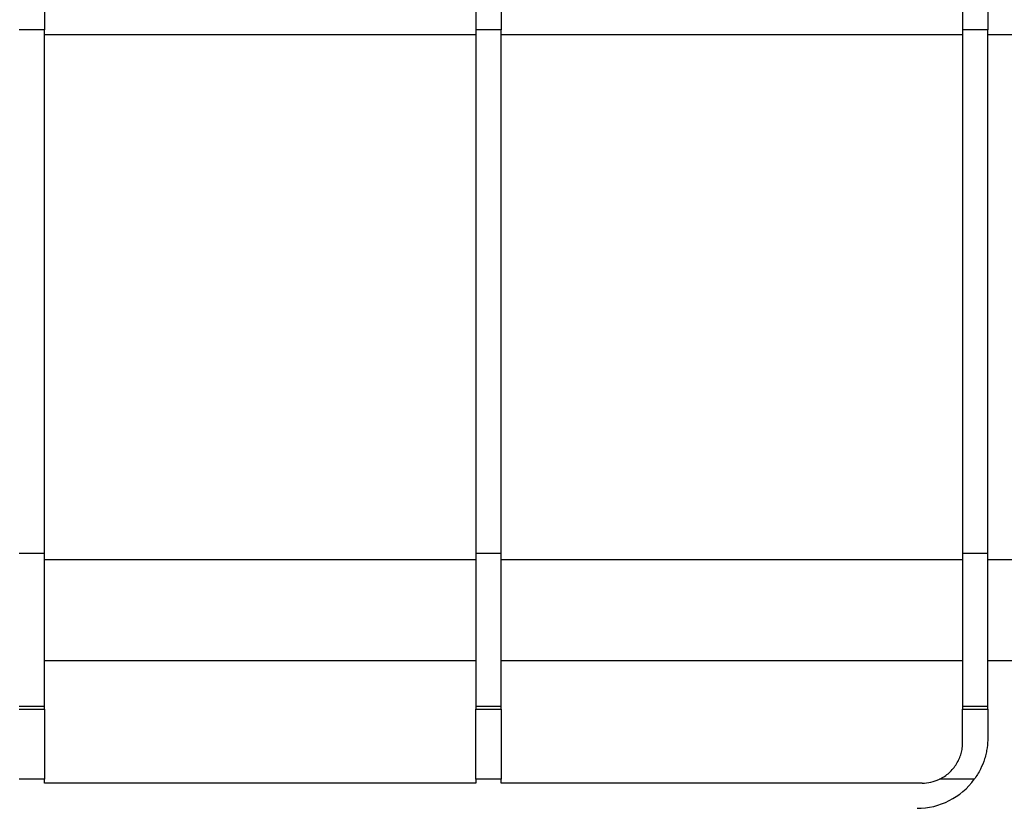
# Model space of a CAD drawing. Units: millimetres. Extents: x -121 to 664, y -32 to 370.
# Drawn here: x 117 to 136, y 213 to 228 of the extents above; entities that cross this region are included whole.
import ezdxf

# ---------------------------------------------------------------- set-up
doc = ezdxf.new("R2010")
doc.units = ezdxf.units.MM
doc.layers.add('FORMAT', color=7, linetype='Continuous')
doc.styles.add('SLDTEXTSTYLE1', font='TXT', dxfattribs={"width": 0.7})
doc.dimstyles.new('SLDDIMSTYLE0', dxfattribs={"dimtxt": 3.393075, "dimasz": 5, "dimexe": 0, "dimexo": 0.0625, "dimgap": 0.848269, "dimtad": 2, "dimdec": 4, "dimlfac": 5, "dimrnd": 1e-09, "dimzin": 12, "dimdsep": 46, "dimtxsty": 'SLDTEXTSTYLE1', "dimsah": 1, "dimcen": 0.09, "dimadec": 0, "dimazin": 3, "dimtfac": 1, "dimtdec": 4, "dimtofl": 0, "dimtmove": 0, "dimatfit": 3, "dimfxl": 0, "dimfrac": 2, "dimtolj": 1, "dimtzin": 12, "dimarcsym": 0})

# ---------------------------------------------------------------- blocks, each defined once
blk = doc.blocks.new('_D_1')
at = {"layer": 'FORMAT'}
for p, q in [((44.558, 228), (44.558, 259.578)), ((249.358, 228.005), (249.358, 259.578)), ((249.358, 258.578), (44.558, 258.578))]:
    blk.add_line(p, q, dxfattribs=at)
for points in [[(44.558, 258.578), (49.558, 258.138), (49.558, 259.018)], [(249.358, 258.578), (244.358, 259.018), (244.358, 258.138)]]:
    blk.add_solid(points, dxfattribs=at)
at = {"layer": 'FORMAT', "insert": (145.169, 262.952), "char_height": 3.3931, "attachment_point": 1, "style": 'SLDTEXTSTYLE1'}
blk.add_mtext('1024', dxfattribs=at)

msp = doc.modelspace()

# ---------------------------------------------------------------- linework, layer by layer
at = {"color": 7, "linetype": 'Continuous', "lineweight": 25}
for p, q in [((117.291826, 237.188082), (117.291826, 228.098712)), ((125.825159, 237.188082), (125.825159, 228.098712)), ((126.32516, 237.188082), (126.32516, 228.098712)), ((135.458493, 237.188082), (135.458493, 228.098712)), ((135.958492, 237.188082), (135.958492, 228.098712)), ((117.291826, 228.098712), (116.791826, 228.098712)), ((117.291826, 217.730436), (117.291826, 228.098712)), ((117.291826, 228.007165), (125.825159, 228.007165)), ((126.32516, 228.098712), (125.825159, 228.098712)), ((125.825159, 228.098712), (125.825159, 217.730436)), ((126.32516, 217.730436), (126.32516, 228.098712)), ((126.32516, 228.007165), (135.458493, 228.007165)), ((135.958492, 228.098712), (135.458493, 228.098712)), ((135.458493, 228.098712), (135.458493, 217.730436)), ((135.958492, 217.730436), (135.958492, 228.098712)), ((135.958492, 228.007165), (162.758493, 228.007165)), ((117.291826, 217.730436), (116.791826, 217.730436)), ((117.291826, 214.702349), (117.291826, 217.730436)), ((126.32516, 217.730436), (125.825159, 217.730436)), ((125.825159, 217.730436), (125.825159, 214.702349)), ((126.32516, 214.702349), (126.32516, 217.730436)), ((135.958492, 217.730436), (135.458493, 217.730436)), ((135.458493, 217.730436), (135.458493, 214.702349)), ((135.958492, 214.702349), (135.958492, 217.730436)), ((125.825159, 217.609988), (117.291826, 217.609988)), ((135.458493, 217.609988), (126.32516, 217.609988)), ((143.358493, 217.609988), (135.958492, 217.609988)), ((125.825159, 215.608083), (117.291826, 215.608083)), ((135.458493, 215.608083), (126.32516, 215.608083)), ((143.358493, 215.608083), (135.958492, 215.608083)), ((117.291826, 214.702349), (116.791826, 214.702349)), ((116.791826, 214.649962), (117.291826, 214.649962)), ((117.291826, 214.649962), (117.291826, 214.702349)), ((117.291826, 214.649962), (117.291826, 213.264321)), ((126.32516, 214.702349), (125.825159, 214.702349)), ((125.825159, 214.702349), (125.825159, 214.649962)), ((125.825159, 214.649962), (126.32516, 214.649962)), ((125.825159, 213.264321), (125.825159, 214.649962)), ((126.32516, 214.649962), (126.32516, 214.702349)), ((126.32516, 214.649962), (126.32516, 213.264321)), ((135.958492, 214.702349), (135.458493, 214.702349)), ((135.458493, 214.702349), (135.458493, 214.649962)), ((135.458493, 214.649962), (135.958492, 214.649962)), ((135.458493, 213.988082), (135.458493, 214.649962)), ((135.958492, 214.649962), (135.958492, 214.702349)), ((135.958492, 214.649962), (135.958492, 214.088081)), ((117.291826, 213.264321), (116.791826, 213.264321)), ((117.291826, 213.188081), (117.291826, 213.264321)), ((125.825159, 213.188081), (117.291826, 213.188081)), ((126.32516, 213.264321), (125.825159, 213.264321)), ((125.825159, 213.264321), (125.825159, 213.188081)), ((126.32516, 213.188081), (126.32516, 213.264321)), ((134.658493, 213.188081), (126.32516, 213.188081)), ((135.690491, 213.264321), (134.999331, 213.264321))]:
    msp.add_line(p, q, dxfattribs=at)
for centre, radius, end in [((134.558493, 214.088082), 1.4, 323.9564288), ((134.658493, 213.988082), 0.8, 295.2170192)]:
    msp.add_arc(centre, radius, 270, end, dxfattribs=at)
for points, knots in [([(134.999331, 213.264321), (135.070079, 213.297638), (135.13434, 213.340315), (135.221128, 213.418038), (135.248258, 213.446186), (135.297442, 213.505155), (135.31974, 213.536185), (135.359775, 213.601222), (135.37759, 213.635496), (135.407532, 213.704607), (135.419828, 213.739648), (135.439399, 213.810499), (135.446695, 213.846544), (135.456223, 213.917915), (135.458493, 213.953211), (135.458493, 213.988082)], [0, 0, 0, 0, 0.25, 0.25, 0.375, 0.375, 0.5, 0.5, 0.625, 0.625, 0.75, 0.75, 0.875, 0.875, 1, 1, 1, 1]), ([(135.958493, 214.088082), (135.958493, 214.021742), (135.953799, 213.953552), (135.938353, 213.848854), (135.931799, 213.81355), (135.915583, 213.742183), (135.905903, 213.706152), (135.872633, 213.599647), (135.84466, 213.529878), (135.776403, 213.393451), (135.736045, 213.326922), (135.69049, 213.264321)], [0, 0, 0, 0, 0.25, 0.25, 0.375, 0.375, 0.5, 0.5, 0.75, 0.75, 1, 1, 1, 1])]:
    msp.add_open_spline(points, degree=3, knots=knots, dxfattribs=at)

# ---------------------------------------------------------------- dimensions: what is measured, and where the dimension line sits
at = {"layer": 'FORMAT'}
dim = msp.add_linear_dim(base=(44.558493, 258.577827), p1=(249.358493, 228.00542), p2=(44.558493, 228.000184), dimstyle='SLDDIMSTYLE0', dxfattribs=at)
dim.commit()
dim.dimension.update_dxf_attribs({"geometry": '_D_1', "text_midpoint": (149.15073, 258.577827), "dimtype": 160})

doc.saveas('drawing.dxf')
